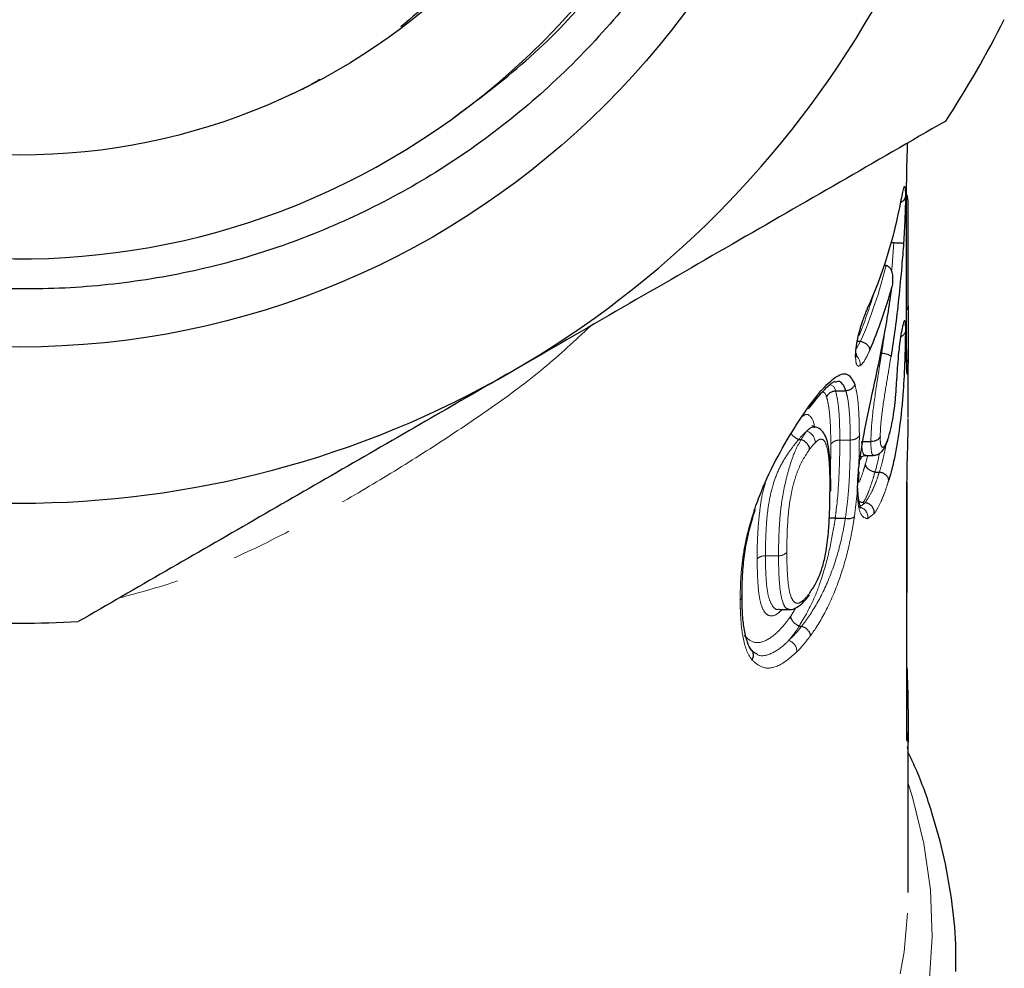
# Model space of a CAD drawing. Units: millimetres. Extents: x 36 to 390, y 46 to 241.
# Drawn here: x 57 to 78, y 188 to 208 of the extents above; entities that cross this region are included whole.
import ezdxf

# ---------------------------------------------------------------- set-up
doc = ezdxf.new("R2010")
doc.units = ezdxf.units.MM
doc.linetypes.add('PHANTOM', pattern=[12.7, 6.35, -1.27, 1.27, -1.27, 1.27, -1.27])

msp = doc.modelspace()

# ---------------------------------------------------------------- linework, layer by layer
at = {"color": 7, "linetype": 'Continuous', "lineweight": 25}
for p, q in [((75.563, 200.817), (75.563, 204.317)), ((75.563, 204.308), (75.563, 204.317)), ((75.592, 201.904), (75.592, 204.085)), ((75.245, 203.227), (75.3, 203.227)), ((75.3, 203.227), (75.301, 203.227)), ((75.134, 202.751), (75.105, 202.753)), ((74.524, 201.171), (74.604, 201.171)), ((74.604, 201.171), (74.605, 201.171)), ((75.042, 200.92), (75.042, 200.921)), ((75.597, 199.581), (75.597, 200.996)), ((75.563, 200.809), (75.563, 200.817)), ((74.086, 200.139), (74.084, 200.139)), ((74.086, 200.139), (74.296, 200.139)), ((74.298, 200.139), (74.296, 200.139)), ((73.275, 199.444), (73.537, 199.826)), ((73.317, 199.126), (73.364, 199.126)), ((74.626, 199.08), (74.818, 199.08)), ((74.818, 199.08), (74.818, 199.08)), ((74.715, 198.795), (74.872, 198.795)), ((74.559, 198.23), (74.572, 198.45)), ((74.903, 198.447), (74.904, 198.446)), ((74.904, 198.446), (74.994, 198.446)), ((74.994, 198.446), (74.996, 198.446)), ((73.983, 198.089), (73.982, 198.201)), ((74.539, 198.066), (74.54, 198.105)), ((75.571, 195.944), (75.571, 198.231)), ((75.569, 193.081), (75.569, 197.882)), ((74.657, 197.808), (74.661, 197.808)), ((74.661, 197.808), (74.695, 197.808)), ((74.695, 197.808), (74.699, 197.808)), ((74.075, 197.483), (74.077, 197.483)), ((74.077, 197.483), (74.287, 197.483)), ((74.287, 197.483), (74.288, 197.483)), ((75.569, 195.913), (75.571, 195.944)), ((72.923, 195.582), (73.119, 195.582)), ((73.331, 195.239), (73.378, 195.239)), ((75.597, 189.689), (75.597, 193.022))]:
    msp.add_line(p, q, dxfattribs=at)
at = {"color": 8, "linetype": 'PHANTOM', "lineweight": 18}
for p, q in [((75.563, 200.809), (75.563, 204.308)), ((75.301, 203.227), (75.301, 203.227)), ((74.172, 199.113), (74.39, 199.113)), ((74.625, 198.751), (74.592, 198.7)), ((74.708, 198.617), (74.754, 198.795)), ((75.569, 193.073), (75.569, 197.874)), ((74.889, 197.581), (74.75, 197.474)), ((72.622, 196.704), (72.894, 196.704)), ((73.15, 195.444), (73.248, 195.615)), ((75.571, 192.864), (75.569, 193.073))]:
    msp.add_line(p, q, dxfattribs=at)
at = {"color": 8, "linetype": 'PHANTOM', "lineweight": 18, "flags": 128}
for points in [[(75.25, 202.613), (75.263, 202.753), (75.3, 203.227), (75.3, 203.227), (75.3, 203.227)], [(74.511, 201.01), (74.522, 201.022), (74.604, 201.171), (74.604, 201.171), (74.604, 201.171)], [(73.972, 200.272), (74.05, 200.226), (74.086, 200.139), (74.086, 200.139), (74.086, 200.139)], [(75.571, 195.944), (75.569, 195.923), (75.569, 195.922)], [(75.597, 191.96), (75.687, 191.673), (75.923, 190.712), (76.059, 189.742), (76.096, 188.767), (76.032, 187.793), (75.869, 186.824), (75.607, 185.867), (75.247, 184.925), (74.792, 184.005), (74.243, 183.11), (73.604, 182.246), (72.878, 181.417), (72.069, 180.627), (71.181, 179.881), (70.219, 179.182), (69.187, 178.535), (68.092, 177.942), (66.939, 177.407), (65.734, 176.932), (64.484, 176.52), (63.195, 176.174), (61.873, 175.895), (60.527, 175.684), (59.162, 175.543), (57.786, 175.472), (56.407, 175.472), (55.032, 175.543), (53.667, 175.684), (52.32, 175.895), (50.999, 176.174), (49.71, 176.52), (48.459, 176.932), (47.254, 177.407), (46.101, 177.942), (45.006, 178.535), (43.975, 179.182), (43.013, 179.881), (42.125, 180.627), (41.316, 181.417), (40.59, 182.246), (39.951, 183.11), (39.402, 184.005), (38.947, 184.925), (38.587, 185.867), (38.325, 186.824), (38.161, 187.793), (38.098, 188.767), (38.134, 189.742), (38.271, 190.712), (38.506, 191.673), (38.597, 191.96)], [(38.597, 189.689), (38.601, 189.416), (38.68, 188.452), (38.859, 187.495), (39.137, 186.55), (39.514, 185.622), (39.985, 184.717), (40.551, 183.838), (41.206, 182.991), (41.948, 182.181), (42.772, 181.411), (43.674, 180.687), (44.649, 180.012), (45.692, 179.389), (46.797, 178.822), (47.959, 178.315), (49.17, 177.869), (50.424, 177.488), (51.714, 177.174), (53.034, 176.927), (54.376, 176.75), (55.733, 176.643), (57.097, 176.608), (58.461, 176.643), (59.818, 176.75), (61.16, 176.927), (62.479, 177.174), (63.77, 177.488), (65.024, 177.869), (66.235, 178.315), (67.396, 178.822), (68.501, 179.389), (69.544, 180.012), (70.52, 180.687), (71.422, 181.411), (72.246, 182.181), (72.988, 182.991), (73.643, 183.838), (74.208, 184.717), (74.68, 185.622), (75.056, 186.55), (75.335, 187.495), (75.514, 188.452), (75.593, 189.416), (75.597, 189.689)]]:
    msp.add_lwpolyline(points, dxfattribs=at)
at = {"color": 7, "linetype": 'Continuous', "lineweight": 25}
for radius in [17.248, 13.25]:
    msp.add_circle((57.097, 218.299), radius, dxfattribs=at)
for centre, radius, start, end in [((57.083, 218.277), 15.39, 49.7728, 305.7971), ((57.097, 218.299), 15.4, 305.7089, 46.323), ((57.097, 218.299), 20.5, 300, 0), ((57.097, 218.299), 23, 326.9624, 333.0376), ((65.699, 205.89), 9.91, 335.9891, 349.6103), ((65.544, 204.976), 10.075, 336.6762, 344.5865), ((57.097, 218.299), 20.5, 240, 300), ((57.097, 218.299), 23, 266.9624, 273.0376)]:
    msp.add_arc(centre, radius, start, end, dxfattribs=at)
at = {"color": 8, "linetype": 'PHANTOM', "lineweight": 18}
for centre, radius, start, end in [((65.518, 205.091), 9.897, 336.6631, 346.3213), ((65.146, 205.118), 10.174, 337.8891, 343.1153), ((74.389, 200.7), 0.207, 349.4724, 56.5326), ((73.427, 199.071), 0.231, 356.6111, 77.1406), ((74.554, 197.516), 0.2, 347.8928, 88.5884), ((72.614, 196.477), 0.227, 87.8403, 135.9014), ((72.904, 196.928), 0.225, 267.5293, 316.5423), ((73.038, 194.703), 0.242, 359.1637, 73.913)]:
    msp.add_arc(centre, radius, start, end, dxfattribs=at)
at = {"color": 7, "linetype": 'Continuous', "lineweight": 25}
for points, knots in [([(66.085, 205.794), (66.613, 206.187), (67.667, 206.974), (68.991, 208.343), (70.104, 209.79), (71.008, 211.291), (71.74, 212.881), (72.285, 214.546), (72.642, 216.26), (72.808, 218.006), (72.775, 219.763), (72.547, 221.508), (72.129, 223.221), (71.515, 224.879), (70.719, 226.463), (69.752, 227.953), (68.62, 229.327), (67.34, 230.569), (65.929, 231.665), (64.398, 232.594), (62.771, 233.35), (61.066, 233.924), (59.303, 234.301), (57.504, 234.482), (55.694, 234.463), (53.895, 234.236), (52.13, 233.812), (50.417, 233.195), (48.78, 232.384), (47.237, 231.395), (45.868, 230.28), (44.664, 229.08), (43.995, 228.223), (43.661, 227.794)], [0, 0, 0, 0, 0.035642, 0.071286, 0.102855, 0.134524, 0.166092, 0.197657, 0.229322, 0.260889, 0.292604, 0.324418, 0.356132, 0.388081, 0.420132, 0.452084, 0.484235, 0.516488, 0.548639, 0.580972, 0.613408, 0.645744, 0.678332, 0.711024, 0.743613, 0.77633, 0.80915, 0.84187, 0.874896, 0.908027, 0.941054, 0.970527, 1, 1, 1, 1]), ([(66.298, 231.938), (66.825, 231.546), (67.881, 230.763), (69.244, 229.39), (70.42, 227.91), (71.4, 226.341), (72.201, 224.674), (72.802, 222.926), (73.206, 221.123), (73.405, 219.289), (73.392, 217.448), (73.175, 215.622), (72.756, 213.834), (72.134, 212.107), (71.324, 210.461), (70.338, 208.917), (69.181, 207.5), (67.877, 206.221), (66.439, 205.097), (64.883, 204.148), (63.232, 203.378), (61.508, 202.797), (59.731, 202.42), (57.924, 202.242), (56.112, 202.267), (54.316, 202.501), (52.561, 202.932), (50.865, 203.555), (49.254, 204.369), (47.745, 205.357), (46.357, 206.505), (45.114, 207.803), (44.024, 209.229), (43.035, 210.874), (42.211, 212.747), (41.648, 214.709), (41.359, 216.597), (41.286, 218.376), (41.411, 220.152), (41.739, 221.902), (42.261, 223.605), (42.968, 225.236), (43.856, 226.771), (44.908, 228.195), (46.111, 229.493), (47.455, 230.644), (48.919, 231.637), (50.481, 232.459), (52.124, 233.094), (53.823, 233.541), (55.562, 233.797), (57.317, 233.851), (59.067, 233.708), (60.848, 233.36), (62.632, 232.78), (64.381, 231.957), (66.126, 230.878), (67.168, 229.942), (67.732, 229.437)], [0, 0, 0, 0, 0.019178, 0.038355, 0.056309, 0.07432, 0.092273, 0.110207, 0.128198, 0.146132, 0.163974, 0.181873, 0.199715, 0.21752, 0.235382, 0.253187, 0.270918, 0.288705, 0.306435, 0.324111, 0.341844, 0.35952, 0.37714, 0.394816, 0.412434, 0.429982, 0.447585, 0.465132, 0.48264, 0.500205, 0.517713, 0.535131, 0.552605, 0.570023, 0.591098, 0.612174, 0.629455, 0.646791, 0.664073, 0.681357, 0.698697, 0.715982, 0.733165, 0.750403, 0.767586, 0.784757, 0.801983, 0.819153, 0.836211, 0.853323, 0.87038, 0.887422, 0.904519, 0.921561, 0.940323, 0.959158, 0.977919, 1, 1, 1, 1]), ([(61.756, 221.938), (62.37, 221.936), (63.301, 221.933), (64.448, 221.725), (65.411, 221.442), (66.426, 220.946), (67.404, 220.149), (68.19, 219.117), (68.743, 217.916), (69.059, 216.584), (69.135, 215.137), (68.938, 213.588), (68.426, 211.975), (67.582, 210.391), (66.461, 208.926), (65.493, 208.111), (65.029, 207.72)], [0, 0, 0, 0, 0.08932, 0.135356, 0.181382, 0.249541, 0.319603, 0.387803, 0.458006, 0.526441, 0.596433, 0.673844, 0.753207, 0.836118, 0.921398, 1, 1, 1, 1]), ([(63.338, 206.622), (63.305, 206.601), (63.107, 206.472), (62.885, 206.374), (62.7, 206.292)], [0, 0, 0, 0, 0.166552, 1, 1, 1, 1]), ([(76.378, 205.759), (75.644, 205.335), (74.176, 204.488), (71.929, 203.191), (69.65, 201.875), (68.115, 200.988), (67.347, 200.545)], [0, 0, 0, 0, 0.248069, 0.496096, 0.748062, 1, 1, 1, 1]), ([(75.563, 204.308), (75.563, 204.373), (75.564, 204.513), (75.568, 204.761), (75.574, 204.973), (75.58, 205.151), (75.583, 205.236), (75.585, 205.302)], [0, 0, 0, 0, 0.239059, 0.520826, 0.760171, 0.815408, 1, 1, 1, 1]), ([(75.445, 204.086), (75.455, 204.142), (75.472, 204.232), (75.49, 204.307), (75.492, 204.313), (75.492, 204.314)], [0, 0, 0, 0, 0.513194, 0.820823, 1, 1, 1, 1]), ([(75.592, 204.088), (75.592, 204.088), (75.593, 204.153), (75.569, 204.217), (75.545, 204.28)], [0, 0, 0, 0, 0.009187, 1, 1, 1, 1]), ([(75.435, 204.067), (75.445, 204.07), (75.475, 204.08), (75.512, 204.112), (75.532, 204.146), (75.538, 204.168), (75.538, 204.175), (75.539, 204.177)], [0, 0, 0, 0, 0.1705002, 0.5118282, 0.8537687, 0.9585185, 1, 1, 1, 1]), ([(75.539, 204.177), (75.539, 204.162), (75.538, 204.032), (75.53, 203.785), (75.516, 203.474), (75.505, 203.302), (75.5, 203.219)], [0, 0, 0, 0, 0.058776, 0.501556, 0.760283, 1, 1, 1, 1]), ([(75.5, 203.219), (75.487, 203.058), (75.458, 202.671), (75.4, 202.075), (75.327, 201.448), (75.267, 201.051), (75.238, 200.86)], [0, 0, 0, 0, 0.203218, 0.49055, 0.755096, 1, 1, 1, 1]), ([(75.301, 203.227), (75.323, 203.225), (75.368, 203.222), (75.428, 203.219), (75.473, 203.218), (75.492, 203.218), (75.498, 203.219), (75.499, 203.219), (75.5, 203.219)], [0, 0, 0, 0, 0.22555, 0.451098, 0.676663, 0.902253, 0.944832, 1, 1, 1, 1]), ([(75.134, 202.751), (75.145, 202.748), (75.17, 202.743), (75.206, 202.713), (75.246, 202.651), (75.278, 202.529), (75.271, 202.427), (75.267, 202.364)], [0, 0, 0, 0, 0.072482, 0.161978, 0.302434, 0.564018, 1, 1, 1, 1]), ([(75.267, 202.364), (75.264, 202.343), (75.261, 202.321), (75.257, 202.299), (75.257, 202.298)], [0, 0, 0, 0, 0.953389, 1, 1, 1, 1]), ([(74.796, 199.838), (74.805, 199.881), (74.901, 200.319), (75.036, 200.944), (75.175, 201.722), (75.23, 202.106), (75.257, 202.298)], [0, 0, 0, 0, 0.05191, 0.536598, 0.767819, 1, 1, 1, 1]), ([(74.594, 201.423), (74.598, 201.436), (74.61, 201.477), (74.648, 201.6), (74.699, 201.735), (74.739, 201.828), (74.752, 201.857)], [0, 0, 0, 0, 0.078481, 0.243528, 0.757938, 1, 1, 1, 1]), ([(75.592, 201.908), (75.592, 201.904), (75.592, 201.893), (75.587, 201.867), (75.573, 201.847), (75.563, 201.834)], [0, 0, 0, 0, 0.140086, 0.4423, 1, 1, 1, 1]), ([(75.592, 201.908), (75.592, 201.846), (75.592, 201.714), (75.594, 201.48), (75.596, 201.224), (75.597, 200.985), (75.596, 200.817), (75.594, 200.734), (75.594, 200.708)], [0, 0, 0, 0, 0.185601, 0.396426, 0.57906, 0.750522, 0.922397, 1, 1, 1, 1]), ([(75.465, 201.378), (75.467, 201.391), (75.478, 201.448), (75.488, 201.506), (75.498, 201.536), (75.496, 201.532), (75.496, 201.531)], [0, 0, 0, 0, 0.151333, 0.686755, 0.967271, 1, 1, 1, 1]), ([(74.501, 200.847), (74.501, 200.858), (74.502, 200.913), (74.51, 201.031), (74.542, 201.222), (74.577, 201.357), (74.594, 201.423)], [0, 0, 0, 0, 0.069241, 0.347344, 0.681359, 1, 1, 1, 1]), ([(75.537, 201.374), (75.535, 201.204), (75.531, 200.859), (75.504, 200.306), (75.459, 199.721), (75.387, 199.121), (75.286, 198.609), (75.213, 198.354), (75.19, 198.276)], [0, 0, 0, 0, 0.184162, 0.375194, 0.478224, 0.689399, 0.904562, 1, 1, 1, 1]), ([(75.333, 200), (75.339, 200.084), (75.357, 200.328), (75.376, 200.65), (75.408, 200.99), (75.439, 201.223), (75.457, 201.336), (75.467, 201.396)], [0, 0, 0, 0, 0.1797, 0.523679, 0.702259, 0.84395, 1, 1, 1, 1]), ([(75.537, 201.374), (75.537, 201.371), (75.536, 201.365), (75.53, 201.343), (75.51, 201.309), (75.478, 201.28), (75.452, 201.27), (75.447, 201.269)], [0, 0, 0, 0, 0.056347, 0.157151, 0.529581, 0.901746, 1, 1, 1, 1]), ([(74.605, 201.171), (74.627, 201.165), (74.67, 201.152), (74.727, 201.115), (74.77, 201.07), (74.79, 201.03), (74.795, 201.003), (74.796, 200.992), (74.796, 200.987)], [0, 0, 0, 0, 0.21464, 0.429272, 0.643915, 0.858561, 0.93209, 1, 1, 1, 1]), ([(74.508, 200.917), (74.51, 200.913), (74.517, 200.894), (74.511, 200.871), (74.503, 200.852), (74.502, 200.849), (74.501, 200.847)], [0, 0, 0, 0, 0.160834, 0.831631, 0.916814, 1, 1, 1, 1]), ([(74.527, 200.853), (74.527, 200.853), (74.528, 200.852), (74.52, 200.876), (74.517, 200.908), (74.516, 200.919)], [0, 0, 0, 0, 0.21837, 0.723112, 1, 1, 1, 1]), ([(75.238, 200.86), (75.237, 200.861), (75.233, 200.867), (75.213, 200.878), (75.168, 200.894), (75.109, 200.909), (75.064, 200.917), (75.042, 200.92)], [0, 0, 0, 0, 0.073146, 0.304651, 0.536437, 0.768224, 1, 1, 1, 1]), ([(75.57, 200.527), (75.57, 200.527), (75.569, 200.529), (75.567, 200.564), (75.564, 200.653), (75.563, 200.769), (75.563, 200.84), (75.563, 200.852)], [0, 0, 0, 0, 0.070206, 0.230289, 0.530871, 0.926602, 1, 1, 1, 1]), ([(75.594, 200.708), (75.594, 200.71), (75.594, 200.721), (75.589, 200.747), (75.574, 200.769), (75.564, 200.783)], [0, 0, 0, 0, 0.082446, 0.399795, 1, 1, 1, 1]), ([(67.347, 200.545), (66.784, 200.22), (65.603, 199.538), (63.81, 198.503), (61.968, 197.44), (60.134, 196.38), (58.922, 195.681), (58.316, 195.331)], [0, 0, 0, 0, 0.1846648, 0.3873869, 0.5901251, 0.795053, 1, 1, 1, 1]), ([(73.537, 199.826), (73.605, 199.916), (73.793, 200.167), (74.08, 200.451), (74.344, 200.544), (74.439, 200.362), (74.485, 200.273)], [0, 0, 0, 0, 0.149255, 0.418798, 0.716723, 1, 1, 1, 1]), ([(73.518, 199.762), (73.53, 199.778), (73.618, 199.89), (73.755, 200.058), (73.918, 200.231), (74.024, 200.323), (74.077, 200.341), (74.07, 200.341), (74.069, 200.341)], [0, 0, 0, 0, 0.0466896, 0.3450533, 0.5892876, 0.7915056, 0.970902, 1, 1, 1, 1]), ([(74.296, 200.139), (74.296, 200.139), (74.294, 200.145), (74.258, 200.243), (74.2, 200.362), (74.092, 200.324), (74.067, 200.315)], [0, 0, 0, 0, 0.000061, 0.052056, 0.776474, 1, 1, 1, 1]), ([(73.898, 200.006), (73.899, 200.009), (73.904, 200.022), (73.921, 200.053), (73.958, 200.094), (74.018, 200.129), (74.062, 200.135), (74.084, 200.139)], [0, 0, 0, 0, 0.043959, 0.177612, 0.451821, 0.725912, 1, 1, 1, 1]), ([(74.485, 200.273), (74.484, 200.27), (74.479, 200.256), (74.462, 200.225), (74.424, 200.183), (74.365, 200.149), (74.32, 200.142), (74.298, 200.139)], [0, 0, 0, 0, 0.043689, 0.186039, 0.457424, 0.728709, 1, 1, 1, 1]), ([(75.196, 199.209), (75.199, 199.221), (75.221, 199.295), (75.259, 199.45), (75.301, 199.703), (75.323, 199.889), (75.332, 199.986), (75.333, 200)], [0, 0, 0, 0, 0.058407, 0.35988, 0.660559, 0.950978, 1, 1, 1, 1]), ([(74.564, 198.508), (74.588, 198.687), (74.645, 199.111), (74.741, 199.571), (74.796, 199.838)], [0, 0, 0, 0, 0.420566, 1, 1, 1, 1]), ([(75.569, 197.874), (75.569, 197.924), (75.569, 198.104), (75.572, 198.378), (75.579, 198.722), (75.587, 199.006), (75.595, 199.313), (75.596, 199.477), (75.597, 199.566)], [0, 0, 0, 0, 0.1074622, 0.3856829, 0.5209542, 0.6699574, 0.8203247, 1, 1, 1, 1]), ([(72.389, 197.648), (72.438, 197.78), (72.577, 198.161), (72.882, 198.801), (73.144, 199.229), (73.275, 199.444)], [0, 0, 0, 0, 0.208512, 0.603608, 1, 1, 1, 1]), ([(73.646, 199.393), (73.624, 199.402), (73.591, 199.415), (73.596, 199.409), (73.598, 199.408)], [0, 0, 0, 0, 0.677538, 1, 1, 1, 1]), ([(73.982, 198.201), (73.982, 198.261), (73.981, 198.466), (73.969, 198.751), (73.933, 199.016), (73.885, 199.187), (73.808, 199.305), (73.714, 199.381), (73.655, 199.382), (73.641, 199.383)], [0, 0, 0, 0, 0.126521, 0.433234, 0.631134, 0.777727, 0.888869, 0.974238, 1, 1, 1, 1]), ([(73.313, 199.127), (73.293, 199.135), (73.253, 199.153), (73.201, 199.197), (73.169, 199.231), (73.162, 199.249), (73.161, 199.25)], [0, 0, 0, 0, 0.32866, 0.65732, 0.985993, 1, 1, 1, 1]), ([(73.317, 199.126), (73.316, 199.126), (73.315, 199.126), (73.314, 199.126), (73.313, 199.127)], [0, 0, 0, 0, 0.7255478, 1, 1, 1, 1]), ([(73.368, 199.125), (73.367, 199.126), (73.366, 199.126), (73.365, 199.126), (73.364, 199.126)], [0, 0, 0, 0, 0.7082176, 1, 1, 1, 1]), ([(73.544, 198.92), (73.544, 198.924), (73.544, 198.934), (73.539, 198.961), (73.521, 199.004), (73.48, 199.055), (73.428, 199.099), (73.388, 199.117), (73.368, 199.125)], [0, 0, 0, 0, 0.051058, 0.136916, 0.352713, 0.568484, 0.784243, 1, 1, 1, 1]), ([(75.012, 199.186), (75.011, 199.183), (75.005, 199.169), (74.987, 199.142), (74.946, 199.109), (74.886, 199.085), (74.841, 199.082), (74.818, 199.08)], [0, 0, 0, 0, 0.043379, 0.233227, 0.48887, 0.744431, 1, 1, 1, 1]), ([(74.873, 198.797), (74.901, 198.799), (74.952, 198.804), (75.014, 198.842), (75.064, 198.892), (75.116, 198.971), (75.159, 199.072), (75.184, 199.156), (75.191, 199.179)], [0, 0, 0, 0, 0.1177471, 0.2207046, 0.3424105, 0.5252074, 0.8672216, 1, 1, 1, 1]), ([(74.618, 198.763), (74.617, 198.762), (74.615, 198.759), (74.65, 198.792), (74.697, 198.789), (74.716, 198.788)], [0, 0, 0, 0, 0.231767, 0.684521, 1, 1, 1, 1]), ([(74.54, 198.105), (74.54, 198.107), (74.545, 198.213), (74.551, 198.344), (74.562, 198.479), (74.564, 198.506), (74.564, 198.508)], [0, 0, 0, 0, 0.014427, 0.804442, 0.9865, 1, 1, 1, 1]), ([(74.903, 198.447), (74.881, 198.451), (74.837, 198.461), (74.778, 198.494), (74.734, 198.537), (74.714, 198.576), (74.708, 198.603), (74.708, 198.613), (74.708, 198.617)], [0, 0, 0, 0, 0.215178, 0.430353, 0.645552, 0.860787, 0.954804, 1, 1, 1, 1]), ([(75.19, 198.276), (75.19, 198.279), (75.19, 198.289), (75.185, 198.316), (75.164, 198.355), (75.12, 198.398), (75.062, 198.432), (75.018, 198.441), (74.996, 198.446)], [0, 0, 0, 0, 0.045723, 0.139158, 0.354408, 0.569617, 0.78481, 1, 1, 1, 1]), ([(73.665, 196.119), (73.694, 196.176), (73.755, 196.298), (73.836, 196.543), (73.901, 196.867), (73.942, 197.235), (73.963, 197.639), (73.965, 197.896), (73.967, 198.033)], [0, 0, 0, 0, 0.087587, 0.188382, 0.321632, 0.537966, 0.755247, 1, 1, 1, 1]), ([(73.967, 198.033), (73.97, 198.038), (73.979, 198.055), (73.986, 198.075), (73.984, 198.088), (73.983, 198.089)], [0, 0, 0, 0, 0.322042, 0.927885, 1, 1, 1, 1]), ([(74.612, 197.693), (74.608, 197.698), (74.601, 197.709), (74.567, 197.825), (74.552, 197.967), (74.549, 198.081), (74.548, 198.114)], [0, 0, 0, 0, 0.250605, 0.527814, 0.862864, 1, 1, 1, 1]), ([(74.657, 197.808), (74.634, 197.812), (74.603, 197.816), (74.577, 197.834), (74.57, 197.839)], [0, 0, 0, 0, 0.714535, 1, 1, 1, 1]), ([(72.138, 195.864), (72.139, 195.994), (72.14, 196.252), (72.174, 196.649), (72.238, 197.048), (72.325, 197.387), (72.389, 197.592), (72.411, 197.663)], [0, 0, 0, 0, 0.2424854, 0.4839912, 0.6995713, 0.8960023, 1, 1, 1, 1]), ([(72.389, 197.648), (72.391, 197.648), (72.399, 197.65), (72.41, 197.654), (72.41, 197.661), (72.41, 197.663)], [0, 0, 0, 0, 0.118555, 0.670355, 1, 1, 1, 1]), ([(74.889, 197.581), (74.89, 197.584), (74.892, 197.605), (74.888, 197.647), (74.865, 197.705), (74.822, 197.757), (74.764, 197.795), (74.721, 197.804), (74.699, 197.808)], [0, 0, 0, 0, 0.029733, 0.195768, 0.396965, 0.598015, 0.799006, 1, 1, 1, 1]), ([(74.075, 197.483), (74.053, 197.485), (74.008, 197.489), (73.97, 197.484), (73.952, 197.481)], [0, 0, 0, 0, 0.500933, 1, 1, 1, 1]), ([(74.288, 197.483), (74.311, 197.481), (74.355, 197.478), (74.414, 197.484), (74.452, 197.497), (74.469, 197.508), (74.474, 197.514), (74.476, 197.515)], [0, 0, 0, 0, 0.271303, 0.542611, 0.813994, 0.953551, 1, 1, 1, 1]), ([(73.548, 195.934), (73.568, 195.962), (73.608, 196.018), (73.646, 196.085), (73.665, 196.119)], [0, 0, 0, 0, 0.497578, 1, 1, 1, 1]), ([(72.135, 195.864), (72.135, 195.863), (72.139, 195.847), (72.128, 195.822), (72.112, 195.796), (72.102, 195.786), (72.098, 195.782)], [0, 0, 0, 0, 0.029947, 0.570486, 0.841473, 1, 1, 1, 1]), ([(72.339, 194.73), (72.338, 194.732), (72.297, 194.791), (72.245, 194.887), (72.18, 195.15), (72.142, 195.474), (72.138, 195.729), (72.135, 195.866)], [0, 0, 0, 0, 0.008149, 0.231236, 0.473057, 0.71542, 1, 1, 1, 1]), ([(73.117, 195.586), (73.122, 195.584), (73.171, 195.574), (73.265, 195.616), (73.377, 195.694), (73.467, 195.789), (73.522, 195.866), (73.54, 195.89)], [0, 0, 0, 0, 0.0304872, 0.2659537, 0.5003453, 0.8414099, 1, 1, 1, 1]), ([(72.918, 195.585), (72.915, 195.584), (72.911, 195.582), (72.915, 195.582), (72.917, 195.581)], [0, 0, 0, 0, 0.630352, 1, 1, 1, 1]), ([(73.327, 195.24), (73.307, 195.248), (73.267, 195.266), (73.214, 195.31), (73.174, 195.36), (73.155, 195.403), (73.15, 195.43), (73.15, 195.441), (73.15, 195.444)], [0, 0, 0, 0, 0.215644, 0.431289, 0.646946, 0.862637, 0.952271, 1, 1, 1, 1]), ([(73.327, 195.24), (73.328, 195.239), (73.329, 195.239), (73.331, 195.239), (73.331, 195.239)], [0, 0, 0, 0, 0.7276172, 1, 1, 1, 1]), ([(73.378, 195.239), (73.379, 195.239), (73.38, 195.239), (73.381, 195.239), (73.382, 195.238)], [0, 0, 0, 0, 0.711319, 1, 1, 1, 1]), ([(73.382, 195.238), (73.402, 195.229), (73.442, 195.212), (73.495, 195.168), (73.535, 195.117), (73.553, 195.074), (73.558, 195.046), (73.558, 195.036), (73.558, 195.033)], [0, 0, 0, 0, 0.215664, 0.431335, 0.647019, 0.862733, 0.951583, 1, 1, 1, 1]), ([(72.322, 194.751), (72.334, 194.737), (72.358, 194.708), (72.372, 194.65), (72.366, 194.593), (72.352, 194.555), (72.343, 194.54), (72.341, 194.536)], [0, 0, 0, 0, 0.232099, 0.503576, 0.775148, 0.952062, 1, 1, 1, 1]), ([(72.447, 194.661), (72.435, 194.663), (72.402, 194.671), (72.363, 194.708), (72.327, 194.748), (72.324, 194.752)], [0, 0, 0, 0, 0.328616, 0.943273, 1, 1, 1, 1]), ([(75.569, 194.367), (75.574, 194.243), (75.584, 193.963), (75.59, 193.617), (75.594, 193.32), (75.597, 193.099), (75.597, 192.983), (75.596, 192.914)], [0, 0, 0, 0, 0.243434, 0.547332, 0.692878, 0.816646, 1, 1, 1, 1]), ([(75.571, 192.842), (75.571, 192.849), (75.571, 192.858), (75.569, 192.912), (75.569, 192.998), (75.569, 193.074), (75.569, 193.082)], [0, 0, 0, 0, 0.126346, 0.154731, 0.914888, 1, 1, 1, 1]), ([(75.57, 192.983), (75.578, 192.971), (75.592, 192.951), (75.596, 192.926), (75.596, 192.916), (75.596, 192.914)], [0, 0, 0, 0, 0.562661, 0.908877, 1, 1, 1, 1]), ([(75.596, 192.914), (75.596, 192.887), (75.596, 192.852), (75.595, 192.829), (75.594, 192.823)], [0, 0, 0, 0, 0.74322, 1, 1, 1, 1]), ([(76.586, 188.043), (76.589, 188.19), (76.6, 188.659), (76.522, 189.449), (76.36, 190.407), (76.1, 191.353), (75.845, 192.087), (75.648, 192.497), (75.597, 192.604)], [0, 0, 0, 0, 0.094463, 0.301967, 0.509471, 0.717273, 0.925647, 1, 1, 1, 1])]:
    msp.add_open_spline(points, degree=3, knots=knots, dxfattribs=at)
at = {"color": 8, "linetype": 'PHANTOM', "lineweight": 18}
for points, knots in [([(75.447, 204.103), (75.454, 204.143), (75.473, 204.247), (75.499, 204.366), (75.52, 204.409), (75.533, 204.369), (75.538, 204.273), (75.539, 204.197), (75.539, 204.177)], [0, 0, 0, 0, 0.136237, 0.352249, 0.549777, 0.741219, 0.932501, 1, 1, 1, 1]), ([(75.467, 201.396), (75.474, 201.436), (75.49, 201.528), (75.51, 201.604), (75.524, 201.614), (75.533, 201.569), (75.537, 201.49), (75.537, 201.405), (75.537, 201.374)], [0, 0, 0, 0, 0.160166, 0.364371, 0.568147, 0.669628, 0.877376, 1, 1, 1, 1]), ([(68.98, 201.488), (68.66, 201.188), (68.01, 200.579), (66.925, 199.784), (65.785, 199.017), (64.604, 198.28), (63.134, 197.424), (61.692, 196.688), (60.275, 196.119), (59.537, 195.923), (59.174, 195.826)], [0, 0, 0, 0, 0.116131, 0.235947, 0.355761, 0.477811, 0.599876, 0.799916, 0.90174, 1, 1, 1, 1]), ([(75.042, 200.921), (75.042, 200.921), (75.066, 201.074), (75.089, 201.227), (75.111, 201.381)], [0, 0, 0, 0, 0.00013, 1, 1, 1, 1]), ([(74.796, 200.987), (74.768, 200.926), (74.71, 200.798), (74.639, 200.693), (74.601, 200.668), (74.593, 200.662)], [0, 0, 0, 0, 0.408239, 0.862127, 1, 1, 1, 1]), ([(74.818, 199.08), (74.822, 199.199), (74.832, 199.49), (74.903, 200.041), (74.98, 200.536), (75.025, 200.816), (75.042, 200.92)], [0, 0, 0, 0, 0.227486, 0.559461, 0.835233, 1, 1, 1, 1]), ([(74.593, 200.662), (74.575, 200.657), (74.539, 200.646), (74.506, 200.715), (74.502, 200.805), (74.501, 200.847)], [0, 0, 0, 0, 0.330653, 0.690823, 1, 1, 1, 1]), ([(75.238, 200.86), (75.221, 200.759), (75.177, 200.493), (75.101, 200.034), (75.027, 199.54), (75.016, 199.285), (75.012, 199.186)], [0, 0, 0, 0, 0.1753086, 0.4627542, 0.7905134, 1, 1, 1, 1]), ([(75.594, 200.708), (75.593, 200.672), (75.59, 200.583), (75.583, 200.489), (75.576, 200.47), (75.57, 200.492), (75.564, 200.574), (75.563, 200.716), (75.563, 200.799), (75.563, 200.809)], [0, 0, 0, 0, 0.1178028, 0.2917736, 0.4652646, 0.5197974, 0.7353782, 0.9685516, 1, 1, 1, 1]), ([(73.898, 200.006), (73.888, 200.037), (73.869, 200.097), (73.831, 200.109), (73.813, 200.115)], [0, 0, 0, 0, 0.517344, 1, 1, 1, 1]), ([(74.084, 200.139), (74.098, 200.084), (74.129, 199.955), (74.156, 199.7), (74.17, 199.408), (74.171, 199.206), (74.172, 199.113)], [0, 0, 0, 0, 0.208429, 0.496192, 0.76998, 1, 1, 1, 1]), ([(74.39, 199.113), (74.389, 199.21), (74.387, 199.408), (74.373, 199.71), (74.344, 199.961), (74.311, 200.092), (74.298, 200.139), (74.298, 200.139)], [0, 0, 0, 0, 0.2399865, 0.4959715, 0.8161671, 0.999966, 1, 1, 1, 1]), ([(74.298, 200.139), (74.298, 200.139), (74.298, 200.139), (74.298, 200.139), (74.298, 200.139)], [0, 0, 0, 0, 0.5475599, 1, 1, 1, 1]), ([(74.485, 200.273), (74.498, 200.223), (74.533, 200.086), (74.561, 199.824), (74.576, 199.512), (74.578, 199.307), (74.579, 199.209)], [0, 0, 0, 0, 0.189235, 0.509836, 0.763651, 1, 1, 1, 1]), ([(73.984, 199.02), (73.983, 199.11), (73.982, 199.306), (73.968, 199.588), (73.942, 199.832), (73.911, 199.955), (73.898, 200.006)], [0, 0, 0, 0, 0.23376, 0.510136, 0.797486, 1, 1, 1, 1]), ([(73.377, 199.592), (73.398, 199.609), (73.466, 199.666), (73.567, 199.622), (73.627, 199.513), (73.642, 199.397), (73.642, 199.394)], [0, 0, 0, 0, 0.141988, 0.456442, 0.988021, 1, 1, 1, 1]), ([(73.479, 199.296), (73.422, 199.245), (73.365, 199.195), (73.317, 199.126), (73.317, 199.126)], [0, 0, 0, 0, 0.999819, 1, 1, 1, 1]), ([(73.364, 199.126), (73.364, 199.126), (73.41, 199.188), (73.444, 199.242), (73.479, 199.296)], [0, 0, 0, 0, 0.0001898, 1, 1, 1, 1]), ([(73.479, 199.296), (73.515, 199.331), (73.58, 199.392), (73.624, 199.381), (73.644, 199.377)], [0, 0, 0, 0, 0.561963, 1, 1, 1, 1]), ([(73.313, 199.126), (73.313, 199.126), (73.283, 199.085), (73.194, 198.979), (73.042, 198.765), (72.874, 198.464), (72.753, 198.105), (72.679, 197.742), (72.63, 197.258), (72.625, 196.927), (72.622, 196.704)], [0, 0, 0, 0, 0.00002, 0.063664, 0.166151, 0.279388, 0.39759, 0.545137, 0.693852, 1, 1, 1, 1]), ([(72.894, 196.704), (72.898, 196.939), (72.904, 197.339), (72.963, 197.884), (73.052, 198.294), (73.14, 198.613), (73.207, 198.813), (73.288, 198.984), (73.328, 199.055), (73.368, 199.125)], [0, 0, 0, 0, 0.332259, 0.563796, 0.67982, 0.786003, 0.895511, 0.89716, 1, 1, 1, 1]), ([(73.313, 199.127), (73.313, 199.126), (73.313, 199.126), (73.313, 199.126), (73.313, 199.126)], [0, 0, 0, 0, 0.92697, 1, 1, 1, 1]), ([(73.658, 199.057), (73.655, 199.055), (73.618, 199.017), (73.58, 198.967), (73.544, 198.92)], [0, 0, 0, 0, 0.077623, 1, 1, 1, 1]), ([(73.967, 198.033), (73.965, 198.15), (73.963, 198.39), (73.947, 198.731), (73.906, 198.997), (73.835, 199.13), (73.749, 199.139), (73.686, 199.083), (73.658, 199.057)], [0, 0, 0, 0, 0.214657, 0.43646, 0.657004, 0.813752, 0.913846, 1, 1, 1, 1]), ([(73.984, 199.02), (73.987, 199.025), (73.992, 199.035), (74.01, 199.057), (74.045, 199.084), (74.105, 199.109), (74.15, 199.112), (74.172, 199.113)], [0, 0, 0, 0, 0.097401, 0.172526, 0.448359, 0.724183, 1, 1, 1, 1]), ([(74.172, 199.113), (74.172, 199.001), (74.17, 198.753), (74.153, 198.27), (74.123, 197.835), (74.081, 197.528), (74.075, 197.483)], [0, 0, 0, 0, 0.22967, 0.503104, 0.927355, 1, 1, 1, 1]), ([(74.288, 197.483), (74.288, 197.483), (74.309, 197.635), (74.347, 197.939), (74.375, 198.376), (74.388, 198.768), (74.389, 199.012), (74.39, 199.113)], [0, 0, 0, 0, 0.000029, 0.246231, 0.503557, 0.793451, 1, 1, 1, 1]), ([(74.579, 199.209), (74.576, 199.204), (74.57, 199.194), (74.552, 199.17), (74.517, 199.143), (74.457, 199.118), (74.412, 199.115), (74.39, 199.113)], [0, 0, 0, 0, 0.096468, 0.182773, 0.455182, 0.727589, 1, 1, 1, 1]), ([(74.579, 199.209), (74.578, 199.106), (74.578, 198.88), (74.569, 198.639), (74.564, 198.508)], [0, 0, 0, 0, 0.4575071, 1, 1, 1, 1]), ([(74.626, 199.08), (74.629, 199.012), (74.635, 198.873), (74.674, 198.792), (74.707, 198.802), (74.715, 198.804)], [0, 0, 0, 0, 0.4270726, 0.8659248, 1, 1, 1, 1]), ([(74.873, 198.8), (74.865, 198.801), (74.843, 198.806), (74.822, 198.899), (74.819, 199.024), (74.818, 199.08)], [0, 0, 0, 0, 0.243103, 0.658662, 1, 1, 1, 1]), ([(75.012, 199.186), (75.013, 199.141), (75.015, 199.041), (75.039, 198.969), (75.076, 198.953), (75.125, 199.012), (75.168, 199.118), (75.191, 199.193), (75.196, 199.209)], [0, 0, 0, 0, 0.166015, 0.365527, 0.516093, 0.728767, 0.941576, 1, 1, 1, 1]), ([(73.544, 198.92), (73.505, 198.863), (73.426, 198.75), (73.312, 198.526), (73.223, 198.268), (73.134, 197.904), (73.076, 197.388), (73.071, 197.004), (73.067, 196.774)], [0, 0, 0, 0, 0.095862, 0.191443, 0.285868, 0.398969, 0.63976, 1, 1, 1, 1]), ([(73.974, 198.505), (73.977, 198.565), (73.984, 198.744), (73.984, 198.91), (73.984, 199.02)], [0, 0, 0, 0, 0.339128, 1, 1, 1, 1]), ([(74.996, 198.446), (74.996, 198.446), (75.018, 198.518), (75.071, 198.696), (75.115, 198.915), (75.141, 199.045)], [0, 0, 0, 0, 0.000078, 0.409429, 1, 1, 1, 1]), ([(74.994, 198.833), (74.993, 198.823), (74.969, 198.671), (74.935, 198.555), (74.903, 198.447)], [0, 0, 0, 0, 0.063968, 1, 1, 1, 1]), ([(74.575, 198.239), (74.577, 198.243), (74.605, 198.3), (74.65, 198.43), (74.69, 198.561), (74.708, 198.617)], [0, 0, 0, 0, 0.0390364, 0.5885331, 1, 1, 1, 1]), ([(74.904, 198.446), (74.904, 198.446), (74.886, 198.388), (74.845, 198.243), (74.776, 198.049), (74.713, 197.899), (74.672, 197.832), (74.657, 197.808)], [0, 0, 0, 0, 0.000053, 0.226957, 0.536992, 0.833255, 1, 1, 1, 1]), ([(74.699, 197.808), (74.699, 197.808), (74.707, 197.82), (74.75, 197.88), (74.825, 198.002), (74.908, 198.196), (74.962, 198.342), (74.988, 198.429), (74.994, 198.446), (74.994, 198.446)], [0, 0, 0, 0, 0.00005, 0.076756, 0.429005, 0.678643, 0.931792, 0.999947, 1, 1, 1, 1]), ([(74.996, 198.446), (74.996, 198.446), (74.996, 198.446), (74.996, 198.446), (74.996, 198.446)], [0, 0, 0, 0, 0.665958, 1, 1, 1, 1]), ([(75.19, 198.276), (75.184, 198.256), (75.156, 198.165), (75.103, 198.007), (75.017, 197.796), (74.945, 197.663), (74.898, 197.594), (74.889, 197.581)], [0, 0, 0, 0, 0.067518, 0.315673, 0.563804, 0.92019, 1, 1, 1, 1]), ([(72.451, 196.635), (72.451, 196.659), (72.451, 196.883), (72.461, 197.233), (72.512, 197.713), (72.558, 198.014), (72.613, 198.191), (72.622, 198.219)], [0, 0, 0, 0, 0.050017, 0.475108, 0.716002, 0.95528, 1, 1, 1, 1]), ([(74.54, 198.105), (74.537, 198.066), (74.522, 197.878), (74.496, 197.675), (74.476, 197.515)], [0, 0, 0, 0, 0.207775, 1, 1, 1, 1]), ([(74.75, 197.474), (74.704, 197.487), (74.613, 197.513), (74.547, 197.763), (74.541, 197.987), (74.539, 198.066)], [0, 0, 0, 0, 0.395137, 0.7884971, 1, 1, 1, 1]), ([(72.098, 195.782), (72.098, 195.829), (72.1, 196.02), (72.114, 196.374), (72.176, 196.87), (72.279, 197.31), (72.365, 197.575), (72.389, 197.648)], [0, 0, 0, 0, 0.086488, 0.347155, 0.622223, 0.895738, 1, 1, 1, 1]), ([(74.559, 197.716), (74.606, 197.738), (74.653, 197.761), (74.695, 197.808), (74.695, 197.808)], [0, 0, 0, 0, 0.999882, 1, 1, 1, 1]), ([(74.699, 197.808), (74.699, 197.808), (74.699, 197.808), (74.699, 197.808), (74.699, 197.808)], [0, 0, 0, 0, 0.892559, 1, 1, 1, 1]), ([(74.077, 197.483), (74.077, 197.483), (74.069, 197.425), (74.027, 197.175), (73.936, 196.699), (73.788, 196.201), (73.592, 195.689), (73.441, 195.432), (73.327, 195.24)], [0, 0, 0, 0, 0.000024, 0.073595, 0.320051, 0.570225, 0.676973, 1, 1, 1, 1]), ([(73.382, 195.239), (73.382, 195.239), (73.42, 195.292), (73.57, 195.49), (73.819, 195.906), (74.074, 196.53), (74.218, 197.079), (74.27, 197.381), (74.287, 197.483), (74.287, 197.483)], [0, 0, 0, 0, 0.000023, 0.095332, 0.357003, 0.626415, 0.871629, 0.999977, 1, 1, 1, 1]), ([(74.476, 197.515), (74.457, 197.402), (74.404, 197.073), (74.259, 196.466), (74.003, 195.773), (73.752, 195.308), (73.599, 195.09), (73.558, 195.033)], [0, 0, 0, 0, 0.127349, 0.373438, 0.644988, 0.906061, 1, 1, 1, 1]), ([(74.288, 197.483), (74.288, 197.483), (74.288, 197.483), (74.288, 197.483), (74.288, 197.483)], [0, 0, 0, 0, 0.424584, 1, 1, 1, 1]), ([(72.968, 195.582), (72.935, 195.55), (72.84, 195.456), (72.702, 195.435), (72.582, 195.538), (72.509, 195.748), (72.459, 196.112), (72.454, 196.427), (72.451, 196.635)], [0, 0, 0, 0, 0.075453, 0.219376, 0.362571, 0.522386, 0.683156, 1, 1, 1, 1]), ([(72.622, 196.704), (72.626, 196.5), (72.631, 196.199), (72.68, 195.85), (72.754, 195.666), (72.836, 195.572), (72.905, 195.589), (72.916, 195.592)], [0, 0, 0, 0, 0.408961, 0.603985, 0.803948, 0.968907, 1, 1, 1, 1]), ([(73.118, 195.591), (73.096, 195.594), (73.044, 195.6), (72.965, 195.757), (72.904, 196.122), (72.898, 196.488), (72.894, 196.704)], [0, 0, 0, 0, 0.107047, 0.265707, 0.565276, 1, 1, 1, 1]), ([(73.067, 196.774), (73.071, 196.564), (73.077, 196.215), (73.135, 195.863), (73.221, 195.729), (73.308, 195.7), (73.422, 195.773), (73.504, 195.877), (73.548, 195.934)], [0, 0, 0, 0, 0.353395, 0.586834, 0.701824, 0.795078, 0.889393, 1, 1, 1, 1]), ([(72.341, 194.536), (72.329, 194.553), (72.233, 194.684), (72.135, 195.025), (72.101, 195.469), (72.099, 195.719), (72.098, 195.782)], [0, 0, 0, 0, 0.0638555, 0.5056065, 0.8758329, 1, 1, 1, 1]), ([(72.187, 195.041), (72.19, 195.038), (72.258, 194.96), (72.408, 194.856), (72.703, 194.948), (72.958, 195.183), (73.103, 195.38), (73.15, 195.444)], [0, 0, 0, 0, 0.013362, 0.316558, 0.592994, 0.867849, 1, 1, 1, 1]), ([(73.331, 195.239), (73.331, 195.239), (73.283, 195.17), (73.206, 195.058), (73.132, 194.968), (73.105, 194.936)], [0, 0, 0, 0, 0.000116, 0.641444, 1, 1, 1, 1]), ([(73.105, 194.936), (73.182, 195.012), (73.277, 195.105), (73.363, 195.219), (73.378, 195.239), (73.378, 195.239)], [0, 0, 0, 0, 0.818383, 0.999887, 1, 1, 1, 1]), ([(73.382, 195.238), (73.382, 195.239), (73.382, 195.239), (73.382, 195.239), (73.382, 195.239)], [0, 0, 0, 0, 0.936039, 1, 1, 1, 1]), ([(73.558, 195.033), (73.542, 195.011), (73.451, 194.888), (73.357, 194.785), (73.28, 194.7)], [0, 0, 0, 0, 0.180641, 1, 1, 1, 1]), ([(72.443, 194.658), (72.446, 194.656), (72.526, 194.595), (72.741, 194.643), (72.973, 194.803), (73.091, 194.921), (73.105, 194.936)], [0, 0, 0, 0, 0.0153, 0.507003, 0.938541, 1, 1, 1, 1]), ([(73.28, 194.7), (73.149, 194.587), (72.885, 194.361), (72.553, 194.343), (72.406, 194.477), (72.341, 194.536)], [0, 0, 0, 0, 0.3599852, 0.7202081, 1, 1, 1, 1]), ([(75.594, 192.823), (75.593, 192.78), (75.59, 192.688), (75.584, 192.669), (75.58, 192.674), (75.578, 192.704), (75.577, 192.72)], [0, 0, 0, 0, 0.309839, 0.671282, 0.814686, 1, 1, 1, 1])]:
    msp.add_open_spline(points, degree=3, knots=knots, dxfattribs=at)

doc.saveas('drawing.dxf')
